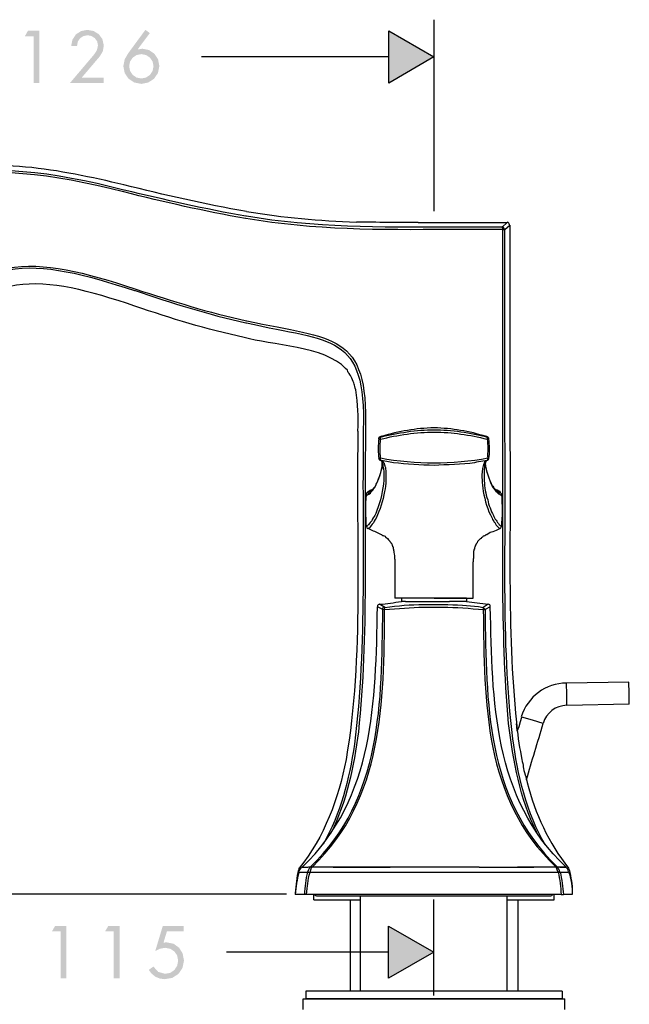
# Model space of a CAD drawing. Extents: x -24 to 701, y -317 to 409.
# Drawn here: x 585 to 701, y -59 to 130 of the extents above; entities that cross this region are included whole.
import ezdxf

# ---------------------------------------------------------------- set-up
doc = ezdxf.new("R2010")
doc.units = 0
doc.layers.add('EBENE_1', color=160, linetype='Continuous')

# ---------------------------------------------------------------- blocks, each defined once
blk = doc.blocks.new('AI9-BLK1')
at = {"layer": 'EBENE_1'}
h = blk.add_hatch(color=7, dxfattribs=at)
edge = h.paths.add_edge_path()
edge.add_spline(control_points=[(67.227, 17.989), (67.227, 17.989), (66.997, 18.035), (66.997, 18.035), (66.997, 18.035), (66.814, 18.162), (66.814, 18.162), (66.814, 18.162), (66.687, 18.348), (66.687, 18.348), (66.687, 18.348), (66.644, 18.581), (66.644, 18.581), (66.644, 18.581), (66.687, 18.804), (66.687, 18.804), (66.687, 18.804), (66.814, 18.987), (66.814, 18.987), (66.814, 18.987), (66.997, 19.11), (66.997, 19.11), (66.997, 19.11), (67.227, 19.156), (67.227, 19.156), (67.227, 19.156), (67.453, 19.11), (67.453, 19.11), (67.453, 19.11), (67.639, 18.987), (67.639, 18.987), (67.639, 18.987), (67.763, 18.804), (67.763, 18.804), (67.763, 18.804), (67.809, 18.581), (67.809, 18.581), (67.809, 18.581), (67.763, 18.348), (67.763, 18.348), (67.763, 18.348), (67.639, 18.162), (67.639, 18.162), (67.639, 18.162), (67.453, 18.035), (67.453, 18.035), (67.453, 18.035), (67.227, 17.989), (67.227, 17.989), (67.227, 17.989), (67.227, 17.989), (67.227, 17.989)], knot_values=[0, 0, 0, 0, 1, 1, 1, 2, 2, 2, 3, 3, 3, 4, 4, 4, 5, 5, 5, 6, 6, 6, 7, 7, 7, 8, 8, 8, 9, 9, 9, 10, 10, 10, 11, 11, 11, 12, 12, 12, 13, 13, 13, 14, 14, 14, 15, 15, 15, 16, 16, 16, 17, 17, 17, 17], degree=3, periodic=0)
edge = h.paths.add_edge_path(flags=16)
edge.add_spline(control_points=[(67.421, 20.317), (67.421, 20.317), (66.592, 19.188), (66.592, 19.188), (66.592, 19.188), (66.429, 18.906), (66.429, 18.906), (66.429, 18.906), (66.366, 18.585), (66.366, 18.585), (66.366, 18.585), (66.429, 18.25), (66.429, 18.25), (66.429, 18.25), (66.616, 17.978), (66.616, 17.978), (66.616, 17.978), (66.892, 17.798), (66.892, 17.798), (66.892, 17.798), (67.227, 17.731), (67.227, 17.731), (67.227, 17.731), (67.558, 17.798), (67.558, 17.798), (67.558, 17.798), (67.834, 17.978), (67.834, 17.978), (67.834, 17.978), (68.02, 18.25), (68.02, 18.25), (68.02, 18.25), (68.087, 18.588), (68.087, 18.588), (68.087, 18.588), (68.027, 18.909), (68.027, 18.909), (68.027, 18.909), (67.855, 19.17), (67.855, 19.17), (67.855, 19.17), (67.594, 19.35), (67.594, 19.35), (67.594, 19.35), (67.28, 19.414), (67.28, 19.414), (67.28, 19.414), (67.061, 19.378), (67.061, 19.378), (67.061, 19.378), (67.054, 19.386), (67.054, 19.386), (67.054, 19.386), (67.632, 20.162), (67.632, 20.162), (67.632, 20.162), (67.421, 20.317), (67.421, 20.317), (67.421, 20.317), (67.421, 20.317), (67.421, 20.317)], knot_values=[0, 0, 0, 0, 1, 1, 1, 2, 2, 2, 3, 3, 3, 4, 4, 4, 5, 5, 5, 6, 6, 6, 7, 7, 7, 8, 8, 8, 9, 9, 9, 10, 10, 10, 11, 11, 11, 12, 12, 12, 13, 13, 13, 14, 14, 14, 15, 15, 15, 16, 16, 16, 17, 17, 17, 18, 18, 18, 19, 19, 19, 20, 20, 20, 20], degree=3, periodic=0)
edge = h.paths.add_edge_path(flags=16)
edge.add_spline(control_points=[(64.376, 18.031), (64.376, 18.031), (65.241, 19.05), (65.241, 19.05), (65.241, 19.05), (65.386, 19.294), (65.386, 19.294), (65.386, 19.294), (65.431, 19.576), (65.431, 19.576), (65.431, 19.576), (65.364, 19.876), (65.364, 19.876), (65.364, 19.876), (65.191, 20.109), (65.191, 20.109), (65.191, 20.109), (64.945, 20.26), (64.945, 20.26), (64.945, 20.26), (64.644, 20.317), (64.644, 20.317), (64.644, 20.317), (64.338, 20.257), (64.338, 20.257), (64.338, 20.257), (64.094, 20.095), (64.094, 20.095), (64.094, 20.095), (63.932, 19.848), (63.932, 19.848), (63.932, 19.848), (63.872, 19.544), (63.872, 19.544), (63.872, 19.544), (64.151, 19.544), (64.151, 19.544), (64.151, 19.544), (64.186, 19.745), (64.186, 19.745), (64.186, 19.745), (64.288, 19.907), (64.288, 19.907), (64.288, 19.907), (64.451, 20.017), (64.451, 20.017), (64.451, 20.017), (64.655, 20.059), (64.655, 20.059), (64.655, 20.059), (64.845, 20.021), (64.845, 20.021), (64.845, 20.021), (65.004, 19.918), (65.004, 19.918), (65.004, 19.918), (65.113, 19.767), (65.113, 19.767), (65.113, 19.767), (65.153, 19.573), (65.153, 19.573), (65.153, 19.573), (65.103, 19.35), (65.103, 19.35), (65.103, 19.35), (64.983, 19.156), (64.983, 19.156), (64.983, 19.156), (63.812, 17.773), (63.812, 17.773), (63.812, 17.773), (65.431, 17.773), (65.431, 17.773), (65.431, 17.773), (65.431, 18.031), (65.431, 18.031), (65.431, 18.031), (64.376, 18.031), (64.376, 18.031), (64.376, 18.031), (64.376, 18.031), (64.376, 18.031)], knot_values=[0, 0, 0, 0, 1, 1, 1, 2, 2, 2, 3, 3, 3, 4, 4, 4, 5, 5, 5, 6, 6, 6, 7, 7, 7, 8, 8, 8, 9, 9, 9, 10, 10, 10, 11, 11, 11, 12, 12, 12, 13, 13, 13, 14, 14, 14, 15, 15, 15, 16, 16, 16, 17, 17, 17, 18, 18, 18, 19, 19, 19, 20, 20, 20, 21, 21, 21, 22, 22, 22, 23, 23, 23, 24, 24, 24, 25, 25, 25, 26, 26, 26, 27, 27, 27, 27], degree=3, periodic=0)
edge = h.paths.add_edge_path(flags=16)
edge.add_spline(control_points=[(62.073, 20.014), (62.073, 20.014), (62.073, 17.773), (62.073, 17.773), (62.073, 17.773), (62.351, 17.773), (62.351, 17.773), (62.351, 17.773), (62.351, 20.274), (62.351, 20.274), (62.351, 20.274), (61.805, 20.274), (61.805, 20.274), (61.805, 20.274), (61.657, 20.014), (61.657, 20.014), (61.657, 20.014), (62.073, 20.014), (62.073, 20.014), (62.073, 20.014), (62.073, 20.014), (62.073, 20.014)], knot_values=[0, 0, 0, 0, 1, 1, 1, 2, 2, 2, 3, 3, 3, 4, 4, 4, 5, 5, 5, 6, 6, 6, 7, 7, 7, 7], degree=3, periodic=0)
h = blk.add_hatch(color=7, dxfattribs=at)
h.dxf.hatch_style = 2
h.paths.add_polyline_path([(79.058, 20.274), (81.221, 19.022), (79.058, 17.773), (79.058, 20.274)])
h = blk.add_hatch(color=7, dxfattribs=at)
edge = h.paths.add_edge_path(flags=16)
edge.add_spline(control_points=[(69.245, -22.815), (69.245, -22.815), (69.245, -22.558), (69.245, -22.558), (69.245, -22.558), (68.25, -22.558), (68.25, -22.558), (68.25, -22.558), (67.89, -23.753), (67.89, -23.753), (67.89, -23.753), (68.116, -23.641), (68.116, -23.641), (68.116, -23.641), (68.363, -23.595), (68.363, -23.595), (68.363, -23.595), (68.606, -23.641), (68.606, -23.641), (68.606, -23.641), (68.804, -23.767), (68.804, -23.767), (68.804, -23.767), (68.938, -23.958), (68.938, -23.958), (68.938, -23.958), (68.987, -24.202), (68.987, -24.202), (68.987, -24.202), (68.938, -24.455), (68.938, -24.455), (68.938, -24.455), (68.807, -24.657), (68.807, -24.657), (68.807, -24.657), (68.61, -24.794), (68.61, -24.794), (68.61, -24.794), (68.356, -24.84), (68.356, -24.84), (68.356, -24.84), (68.031, -24.745), (68.031, -24.745), (68.031, -24.745), (67.802, -24.491), (67.802, -24.491), (67.802, -24.491), (67.58, -24.653), (67.58, -24.653), (67.58, -24.653), (67.724, -24.84), (67.724, -24.84), (67.724, -24.84), (67.9, -24.981), (67.9, -24.981), (67.9, -24.981), (68.113, -25.066), (68.113, -25.066), (68.113, -25.066), (68.346, -25.097), (68.346, -25.097), (68.346, -25.097), (68.705, -25.034), (68.705, -25.034), (68.705, -25.034), (68.998, -24.847), (68.998, -24.847), (68.998, -24.847), (69.192, -24.565), (69.192, -24.565), (69.192, -24.565), (69.266, -24.208), (69.266, -24.208), (69.266, -24.208), (69.203, -23.87), (69.203, -23.87), (69.203, -23.87), (69.033, -23.591), (69.033, -23.591), (69.033, -23.591), (68.772, -23.404), (68.772, -23.404), (68.772, -23.404), (68.434, -23.334), (68.434, -23.334), (68.434, -23.334), (68.286, -23.348), (68.286, -23.348), (68.286, -23.348), (68.448, -22.815), (68.448, -22.815), (68.448, -22.815), (69.245, -22.815), (69.245, -22.815), (69.245, -22.815), (69.245, -22.815), (69.245, -22.815)], knot_values=[0, 0, 0, 0, 1, 1, 1, 2, 2, 2, 3, 3, 3, 4, 4, 4, 5, 5, 5, 6, 6, 6, 7, 7, 7, 8, 8, 8, 9, 9, 9, 10, 10, 10, 11, 11, 11, 12, 12, 12, 13, 13, 13, 14, 14, 14, 15, 15, 15, 16, 16, 16, 17, 17, 17, 18, 18, 18, 19, 19, 19, 20, 20, 20, 21, 21, 21, 22, 22, 22, 23, 23, 23, 24, 24, 24, 25, 25, 25, 26, 26, 26, 27, 27, 27, 28, 28, 28, 29, 29, 29, 30, 30, 30, 31, 31, 31, 32, 32, 32, 32], degree=3, periodic=0)
edge = h.paths.add_edge_path(flags=16)
edge.add_spline(control_points=[(65.908, -22.815), (65.908, -22.815), (65.908, -25.055), (65.908, -25.055), (65.908, -25.055), (66.186, -25.055), (66.186, -25.055), (66.186, -25.055), (66.186, -22.558), (66.186, -22.558), (66.186, -22.558), (65.64, -22.558), (65.64, -22.558), (65.64, -22.558), (65.491, -22.815), (65.491, -22.815), (65.491, -22.815), (65.908, -22.815), (65.908, -22.815), (65.908, -22.815), (65.908, -22.815), (65.908, -22.815)], knot_values=[0, 0, 0, 0, 1, 1, 1, 2, 2, 2, 3, 3, 3, 4, 4, 4, 5, 5, 5, 6, 6, 6, 7, 7, 7, 7], degree=3, periodic=0)
edge = h.paths.add_edge_path(flags=16)
edge.add_spline(control_points=[(63.364, -22.815), (63.364, -22.815), (63.364, -25.055), (63.364, -25.055), (63.364, -25.055), (63.643, -25.055), (63.643, -25.055), (63.643, -25.055), (63.643, -22.558), (63.643, -22.558), (63.643, -22.558), (63.096, -22.558), (63.096, -22.558), (63.096, -22.558), (62.951, -22.815), (62.951, -22.815), (62.951, -22.815), (63.364, -22.815), (63.364, -22.815), (63.364, -22.815), (63.364, -22.815), (63.364, -22.815)], knot_values=[0, 0, 0, 0, 1, 1, 1, 2, 2, 2, 3, 3, 3, 4, 4, 4, 5, 5, 5, 6, 6, 6, 7, 7, 7, 7], degree=3, periodic=0)
h = blk.add_hatch(color=7, dxfattribs=at)
h.dxf.hatch_style = 2
h.paths.add_polyline_path([(79.052, -22.558), (81.218, -23.806), (79.052, -25.055), (79.052, -22.558)])
at = {"layer": 'EBENE_1', "color": 7}
for p, q in [((81.221, 20.803), (81.221, 11.646)), ((79.058, 20.274), (81.221, 19.022)), ((79.058, 17.773), (79.058, 20.274)), ((79.058, 19.022), (70.109, 19.022)), ((81.221, 19.022), (79.058, 17.773)), ((66.389, 12.564), (66.367, 12.564)), ((66.41, 12.648), (66.389, 12.648)), ((72.252, 11.399), (72.231, 11.399)), ((72.231, 11.294), (72.21, 11.294)), ((80.465, 11.103), (81.967, 11.103)), ((84.486, 10.87), (81.946, 10.87)), ((81.967, 11.103), (84.719, 11.103)), ((84.486, 10.87), (84.719, 11.103)), ((84.486, 10.87), (84.507, 10.765)), ((84.613, 10.765), (84.846, 10.976)), ((84.846, 10.976), (84.846, 0.795)), ((81.967, 10.765), (81.946, 10.765)), ((84.507, 10.765), (81.967, 10.765)), ((84.507, 10.765), (84.613, 10.765)), ((84.507, 0.795), (84.507, 10.765)), ((84.613, 0.795), (84.613, 10.765)), ((66.897, 7.843), (66.939, 7.843)), ((66.918, 7.928), (66.961, 7.907)), ((72.231, 6.298), (72.252, 6.298)), ((72.252, 6.404), (72.273, 6.404)), ((77.586, 1.112), (77.586, 0.795)), ((77.84, 1.176), (77.84, 1.112)), ((77.84, 1.112), (77.84, 0.795)), ((77.946, 1.176), (77.946, 1.112)), ((77.946, 1.112), (77.946, 0.795)), ((78.581, 0.732), (78.666, 0.732)), ((78.623, 0.816), (78.666, 0.837)), ((78.666, 0.837), (78.708, 0.859)), ((78.666, 0.732), (78.666, 0.837)), ((83.724, 0.859), (83.766, 0.837)), ((83.766, 0.837), (83.766, 0.732)), ((83.766, 0.732), (83.851, 0.732)), ((78.666, -0.179), (78.581, -0.179)), ((78.686, -0.285), (78.666, -0.179)), ((83.788, -0.179), (83.766, -0.285)), ((83.851, -0.179), (83.788, -0.179)), ((78.2, -3.608), (78.073, -3.544)), ((84.38, -3.544), (84.254, -3.608)), ((79.343, -5.005), (79.343, -5.132)), ((79.343, -5.132), (79.343, -6.867)), ((83.089, -5.005), (83.089, -5.132)), ((83.089, -6.867), (83.089, -5.132)), ((81.227, -6.867), (79.343, -6.867)), ((82.751, -6.867), (79.661, -6.867)), ((79.661, -6.867), (79.661, -7.037)), ((79.851, -7.037), (79.661, -7.037)), ((79.851, -7.037), (81.967, -7.037)), ((81.227, -6.867), (83.089, -6.867)), ((82.772, -7.037), (81.967, -7.037)), ((82.772, -6.867), (82.751, -6.867)), ((82.772, -6.867), (82.772, -7.037)), ((78.771, -7.418), (78.518, -7.291)), ((78.877, -7.312), (78.623, -7.164)), ((78.856, -7.418), (78.771, -7.418)), ((78.856, -7.418), (78.877, -7.312)), ((83.809, -7.164), (83.576, -7.312)), ((83.576, -7.312), (83.576, -7.418)), ((83.576, -7.312), (83.661, -7.418)), ((83.576, -7.418), (83.661, -7.418)), ((83.915, -7.291), (83.661, -7.418)), ((90.54, -10.889), (87.555, -10.931)), ((87.577, -11.482), (87.555, -10.931)), ((90.561, -11.418), (90.54, -10.889)), ((87.577, -12.011), (87.577, -11.482)), ((90.561, -11.947), (90.561, -11.418)), ((90.561, -11.947), (87.577, -12.011)), ((85.926, -12.709), (85.417, -12.561)), ((86.434, -12.858), (85.926, -12.709)), ((85.164, -12.794), (85.184, -13.006)), ((74.855, -19.779), (74.771, -19.779)), ((74.919, -19.737), (74.961, -19.737)), ((74.961, -19.737), (75.13, -19.737)), ((75.13, -19.737), (75.194, -19.737)), ((75.194, -19.737), (75.321, -19.715)), ((75.321, -19.715), (75.406, -19.715)), ((75.321, -19.715), (75.406, -19.715)), ((77.713, -19.737), (75.406, -19.715)), ((75.406, -19.715), (76.401, -19.737)), ((76.401, -19.737), (77.078, -19.737)), ((77.078, -19.737), (79.131, -19.737)), ((79.131, -19.737), (77.713, -19.737)), ((83.385, -19.737), (85.397, -19.737)), ((85.397, -19.737), (85.989, -19.737)), ((85.989, -19.737), (87.048, -19.715)), ((87.048, -19.715), (87.111, -19.715)), ((87.386, -19.737), (87.111, -19.715)), ((87.111, -19.715), (87.238, -19.737)), ((87.238, -19.737), (87.301, -19.737)), ((87.301, -19.737), (87.471, -19.737)), ((87.471, -19.737), (87.386, -19.737)), ((87.471, -19.737), (87.534, -19.737)), ((87.577, -19.779), (87.661, -19.779)), ((74.834, -19.842), (74.75, -19.842)), ((74.771, -19.97), (75.194, -19.97)), ((75.194, -19.97), (75.3, -19.97)), ((87.153, -19.97), (87.259, -19.97)), ((87.259, -19.97), (87.555, -19.97)), ((87.555, -19.97), (87.661, -19.97)), ((87.619, -19.842), (87.682, -19.842)), ((74.17, -21.03), (31.805, -21.03)), ((74.17, -21.03), (37.217, -21.03)), ((75.046, -21.049), (74.58, -21.049)), ((75.13, -21.049), (75.046, -21.049)), ((75.406, -21.049), (75.13, -21.049)), ((87.301, -21.049), (75.13, -21.049)), ((75.469, -21.303), (75.469, -21.049)), ((77.713, -25.663), (77.713, -21.112)), ((84.719, -25.663), (84.719, -21.112)), ((86.963, -21.303), (86.963, -21.049)), ((87.301, -21.049), (87.407, -21.049)), ((87.83, -21.049), (87.407, -21.049)), ((75.469, -21.303), (77.713, -21.303)), ((77.205, -21.303), (77.205, -25.663)), ((81.203, -21.281), (81.203, -25.876)), ((84.719, -21.303), (86.963, -21.303)), ((85.227, -21.303), (85.227, -25.663)), ((79.052, -22.558), (81.218, -23.806)), ((79.052, -25.055), (79.052, -22.558)), ((79.052, -23.806), (71.291, -23.806)), ((81.218, -23.806), (79.052, -25.055)), ((75.469, -25.663), (75.088, -25.663)), ((75.088, -25.663), (75.088, -26.044)), ((75.088, -25.663), (75.088, -26.044)), ((87.344, -25.663), (75.469, -25.663)), ((87.344, -25.663), (87.344, -26.044)), ((74.961, -26.044), (86.201, -26.044)), ((74.961, -26.552), (74.961, -26.044)), ((74.961, -26.552), (74.961, -26.044)), ((75.469, -26.044), (75.088, -26.044)), ((87.344, -26.044), (75.469, -26.044)), ((86.201, -26.044), (87.471, -26.044)), ((87.471, -26.552), (87.471, -26.044))]:
    blk.add_line(p, q, dxfattribs=at)
for points in [[(79.28, -0.39), (79.047, -0.348), (78.792, -0.306), (78.686, -0.285)], [(78.814, -0.644), (78.814, -0.623), (78.792, -0.581), (78.792, -0.496), (78.771, -0.475), (78.771, -0.412), (78.75, -0.39), (78.75, -0.327), (78.729, -0.327), (78.729, -0.306), (78.708, -0.306)], [(83.766, -0.285), (83.259, -0.369), (83.153, -0.39)], [(83.724, -0.285), (83.724, -0.306), (83.703, -0.327), (83.703, -0.348), (83.682, -0.369), (83.682, -0.412), (83.661, -0.433), (83.661, -0.454), (83.64, -0.475), (83.64, -0.644)], [(77.988, -1.914), (77.988, -1.872), (78.009, -1.872), (78.009, -1.83), (78.073, -1.766), (78.094, -1.766), (78.115, -1.745), (78.136, -1.745), (78.157, -1.724), (78.179, -1.724), (78.2, -1.702), (78.221, -1.702), (78.242, -1.681), (78.263, -1.681), (78.285, -1.66)], [(78.285, -1.66), (78.263, -1.681), (78.242, -1.681), (78.221, -1.702), (78.2, -1.702), (78.179, -1.724), (78.157, -1.724), (78.136, -1.745), (78.115, -1.745), (78.094, -1.766), (78.073, -1.766), (78.073, -1.787), (78.052, -1.809), (78.052, -1.83), (78.136, -1.83)], [(84.444, -1.914), (84.444, -1.872), (84.423, -1.851), (84.423, -1.83), (84.402, -1.83), (84.402, -1.809), (84.38, -1.787), (84.38, -1.766), (84.359, -1.766), (84.338, -1.745), (84.317, -1.745), (84.296, -1.724), (84.275, -1.724), (84.254, -1.702), (84.211, -1.702), (84.19, -1.681), (84.169, -1.681), (84.147, -1.66)], [(84.147, -1.66), (84.19, -1.681), (84.211, -1.702), (84.254, -1.702), (84.275, -1.724), (84.296, -1.724), (84.317, -1.745), (84.338, -1.745), (84.359, -1.766), (84.359, -1.787), (84.38, -1.787), (84.38, -1.83), (84.317, -1.83)], [(82.581, -7.206), (83.343, -7.27), (83.576, -7.312)], [(82.603, -7.333), (82.856, -7.354), (83.089, -7.375), (83.343, -7.396), (83.576, -7.418)], [(85.206, -13.239), (85.291, -13.006), (85.354, -12.773), (85.417, -12.561)], [(85.206, -13.239), (85.184, -13.006), (85.164, -12.879)], [(74.961, -19.737), (75.215, -19.715), (75.321, -19.715)], [(75.3, -19.97), (75.363, -19.758), (75.406, -19.715)], [(87.048, -19.715), (87.132, -19.927), (87.153, -19.97)], [(75.659, -21.112), (83.28, -21.112), (86.772, -21.112)]]:
    blk.add_lwpolyline(points, dxfattribs=at)
for points, knots in [([(66.389, 12.902), (63.317, 13.626), (60.081, 14.288), (56.97, 13.389), (53.959, 12.539), (51.473, 10.343), (49.815, 7.738)], [0, 0, 0, 0, 1, 1, 1, 2, 2, 2, 2]), ([(84.825, 10.976), (84.825, 10.976), (84.825, 10.997), (84.825, 10.997), (84.825, 11.061), (84.783, 11.103), (84.719, 11.124)], [0, 0, 0, 0, 1, 1, 1, 2, 2, 2, 2]), ([(77.586, 1.112), (77.596, 1.858), (77.596, 2.378), (77.48, 3.102), (77.406, 3.332), (77.411, 3.417), (77.29, 3.652), (77.29, 3.652), (77.268, 3.716), (77.268, 3.716), (77.268, 3.716), (77.226, 3.78), (77.226, 3.78), (77.226, 3.78), (77.205, 3.801), (77.205, 3.801), (77.205, 3.801), (77.163, 3.885), (77.163, 3.885), (77.163, 3.885), (77.12, 3.928), (77.12, 3.928), (77.12, 3.928), (77.099, 3.97), (77.099, 3.97), (77.099, 3.97), (77.078, 4.034), (77.078, 4.034), (77.078, 4.034), (76.993, 4.118), (76.993, 4.118)], [0, 0, 0, 0, 1, 1, 1, 2, 2, 2, 3, 3, 3, 4, 4, 4, 5, 5, 5, 6, 6, 6, 7, 7, 7, 8, 8, 8, 9, 9, 9, 10, 10, 10, 10]), ([(77.586, 0.795), (77.477, -4.111), (77.868, -9.708), (77.015, -14.593), (76.654, -16.451), (75.988, -18.302), (74.771, -19.779)], [0, 0, 0, 0, 1, 1, 1, 2, 2, 2, 2]), ([(77.84, 0.795), (77.769, -3.959), (78.021, -9.101), (77.416, -13.852), (77.151, -15.587), (76.773, -17.117), (75.914, -18.657)], [0, 0, 0, 0, 1, 1, 1, 2, 2, 2, 2]), ([(77.946, 0.795), (77.871, -3.814), (78.088, -8.657), (77.607, -13.26), (77.402, -14.926), (77.042, -16.596), (76.295, -18.107)], [0, 0, 0, 0, 1, 1, 1, 2, 2, 2, 2]), ([(86.137, -18.086), (85.321, -16.433), (85.017, -14.669), (84.783, -12.858), (84.395, -8.318), (84.542, -3.755), (84.507, 0.795)], [0, 0, 0, 0, 1, 1, 1, 2, 2, 2, 2]), ([(86.54, -18.657), (85.678, -17.231), (85.191, -15.233), (84.994, -13.598), (84.413, -8.937), (84.693, -3.881), (84.613, 0.795)], [0, 0, 0, 0, 1, 1, 1, 2, 2, 2, 2]), ([(77.988, -1.914), (77.988, -1.914), (77.988, -1.936), (77.988, -1.936), (77.988, -1.936), (78.03, -1.936), (78.03, -1.936), (78.03, -1.936), (78.052, -1.914), (78.052, -1.914), (78.052, -1.914), (78.073, -1.914), (78.073, -1.914), (78.073, -1.914), (78.094, -1.893), (78.094, -1.893), (78.094, -1.893), (78.115, -1.893), (78.115, -1.893), (78.115, -1.893), (78.136, -1.872), (78.136, -1.872), (78.136, -1.872), (78.179, -1.851), (78.179, -1.851), (78.179, -1.851), (78.2, -1.809), (78.2, -1.809), (78.2, -1.809), (78.221, -1.787), (78.221, -1.787), (78.221, -1.787), (78.242, -1.745), (78.242, -1.745), (78.242, -1.745), (78.285, -1.724), (78.285, -1.724), (78.285, -1.724), (78.305, -1.681), (78.305, -1.681), (78.305, -1.681), (78.348, -1.618), (78.348, -1.618), (78.348, -1.618), (78.39, -1.576), (78.39, -1.576), (78.563, -1.211), (78.727, -0.82), (78.75, -0.412)], [0, 0, 0, 0, 1, 1, 1, 2, 2, 2, 3, 3, 3, 4, 4, 4, 5, 5, 5, 6, 6, 6, 7, 7, 7, 8, 8, 8, 9, 9, 9, 10, 10, 10, 11, 11, 11, 12, 12, 12, 13, 13, 13, 14, 14, 14, 15, 15, 15, 16, 16, 16, 16]), ([(78.729, -0.306), (78.729, -0.306), (78.75, -0.306), (78.75, -0.306), (78.75, -0.306), (78.792, -0.348), (78.792, -0.348), (78.792, -0.348), (78.792, -0.369), (78.792, -0.369), (78.792, -0.369), (78.834, -0.412), (78.834, -0.412), (78.834, -0.412), (78.834, -0.454), (78.834, -0.454), (78.834, -0.454), (78.856, -0.475), (78.856, -0.475), (78.856, -0.475), (78.856, -0.496), (78.856, -0.496), (78.856, -0.496), (78.877, -0.539), (78.877, -0.539), (78.877, -0.539), (78.877, -0.56), (78.877, -0.56), (78.877, -0.56), (78.899, -0.623), (78.899, -0.623), (78.899, -0.623), (78.899, -0.665), (78.899, -0.665), (78.938, -0.995), (78.93, -1.448), (78.856, -1.766), (78.79, -2.21), (78.638, -2.63), (78.454, -3.036), (78.39, -3.136), (78.351, -3.25), (78.263, -3.333), (78.18, -3.399), (78.188, -3.5), (78.073, -3.544)], [0, 0, 0, 0, 1, 1, 1, 2, 2, 2, 3, 3, 3, 4, 4, 4, 5, 5, 5, 6, 6, 6, 7, 7, 7, 8, 8, 8, 9, 9, 9, 10, 10, 10, 11, 11, 11, 12, 12, 12, 13, 13, 13, 14, 14, 14, 15, 15, 15, 15]), ([(78.75, -0.412), (78.77, -0.61), (78.684, -0.732), (78.644, -0.92), (78.597, -1.031), (78.544, -1.285), (78.475, -1.364), (78.429, -1.429), (78.412, -1.533), (78.348, -1.597), (78.307, -1.627), (78.261, -1.745), (78.2, -1.745), (78.2, -1.745), (78.2, -1.787), (78.2, -1.787), (78.2, -1.787), (78.157, -1.787), (78.157, -1.787), (78.157, -1.787), (78.157, -1.809), (78.157, -1.809), (78.157, -1.809), (78.136, -1.809), (78.136, -1.809), (78.136, -1.809), (78.136, -1.83), (78.136, -1.83)], [0, 0, 0, 0, 1, 1, 1, 2, 2, 2, 3, 3, 3, 4, 4, 4, 5, 5, 5, 6, 6, 6, 7, 7, 7, 8, 8, 8, 9, 9, 9, 9]), ([(83.703, -0.306), (83.703, -0.306), (83.682, -0.306), (83.682, -0.306), (83.682, -0.306), (83.64, -0.348), (83.64, -0.348), (83.64, -0.348), (83.64, -0.369), (83.64, -0.369), (83.64, -0.369), (83.618, -0.39), (83.618, -0.39), (83.618, -0.39), (83.618, -0.412), (83.618, -0.412), (83.571, -0.496), (83.567, -0.575), (83.534, -0.665), (83.485, -1.135), (83.525, -1.295), (83.576, -1.766), (83.67, -2.198), (83.767, -2.648), (83.999, -3.036), (83.999, -3.036), (84.021, -3.099), (84.021, -3.099), (84.021, -3.099), (84.063, -3.163), (84.063, -3.163), (84.063, -3.163), (84.084, -3.184), (84.084, -3.184), (84.084, -3.184), (84.105, -3.227), (84.105, -3.227), (84.105, -3.227), (84.126, -3.248), (84.126, -3.248), (84.126, -3.248), (84.19, -3.375), (84.19, -3.375), (84.19, -3.375), (84.338, -3.523), (84.338, -3.523), (84.338, -3.523), (84.38, -3.544), (84.38, -3.544)], [0, 0, 0, 0, 1, 1, 1, 2, 2, 2, 3, 3, 3, 4, 4, 4, 5, 5, 5, 6, 6, 6, 7, 7, 7, 8, 8, 8, 9, 9, 9, 10, 10, 10, 11, 11, 11, 12, 12, 12, 13, 13, 13, 14, 14, 14, 15, 15, 15, 16, 16, 16, 16]), ([(84.317, -1.83), (84.317, -1.83), (84.275, -1.787), (84.275, -1.787), (84.275, -1.787), (84.254, -1.787), (84.254, -1.787), (84.254, -1.787), (84.232, -1.766), (84.232, -1.766), (84.232, -1.766), (84.232, -1.745), (84.232, -1.745), (84.178, -1.754), (84.178, -1.682), (84.147, -1.66), (84.029, -1.542), (84.125, -1.643), (84.063, -1.533), (84.063, -1.533), (84.042, -1.533), (84.042, -1.533), (83.853, -1.158), (83.733, -0.838), (83.682, -0.412)], [0, 0, 0, 0, 1, 1, 1, 2, 2, 2, 3, 3, 3, 4, 4, 4, 5, 5, 5, 6, 6, 6, 7, 7, 7, 8, 8, 8, 8]), ([(84.444, -1.914), (84.444, -1.914), (84.444, -1.936), (84.444, -1.936), (84.444, -1.936), (84.402, -1.936), (84.402, -1.936), (84.402, -1.936), (84.359, -1.893), (84.359, -1.893), (84.359, -1.893), (84.317, -1.893), (84.317, -1.893), (84.317, -1.893), (84.275, -1.851), (84.275, -1.851), (84.19, -1.772), (84.092, -1.613), (84.021, -1.533), (83.86, -1.179), (83.732, -0.798), (83.682, -0.412)], [0, 0, 0, 0, 1, 1, 1, 2, 2, 2, 3, 3, 3, 4, 4, 4, 5, 5, 5, 6, 6, 6, 7, 7, 7, 7]), ([(78.814, -0.644), (78.861, -1.212), (78.785, -1.61), (78.666, -2.169), (78.569, -2.416), (78.509, -2.669), (78.39, -2.909), (78.358, -2.965), (78.252, -3.099), (78.242, -3.163), (78.223, -3.178), (78.105, -3.322), (78.094, -3.354), (78.094, -3.354), (78.073, -3.354), (78.073, -3.354), (78.073, -3.354), (78.052, -3.396), (78.052, -3.396), (78.052, -3.396), (77.988, -3.459), (77.988, -3.459)], [0, 0, 0, 0, 1, 1, 1, 2, 2, 2, 3, 3, 3, 4, 4, 4, 5, 5, 5, 6, 6, 6, 7, 7, 7, 7]), ([(83.64, -0.644), (83.591, -0.727), (83.633, -1.143), (83.618, -1.258), (83.651, -1.561), (83.679, -1.878), (83.788, -2.169), (83.835, -2.402), (83.95, -2.698), (84.063, -2.909), (84.125, -3.076), (84.238, -3.21), (84.338, -3.354), (84.338, -3.354), (84.359, -3.354), (84.359, -3.354), (84.359, -3.354), (84.38, -3.396), (84.38, -3.396), (84.38, -3.396), (84.444, -3.459), (84.444, -3.459)], [0, 0, 0, 0, 1, 1, 1, 2, 2, 2, 3, 3, 3, 4, 4, 4, 5, 5, 5, 6, 6, 6, 7, 7, 7, 7]), ([(79.343, -5.005), (79.351, -4.821), (79.338, -4.826), (79.322, -4.666), (79.322, -4.666), (79.322, -4.624), (79.322, -4.624), (79.322, -4.624), (79.3, -4.602), (79.3, -4.602), (79.3, -4.602), (79.3, -4.539), (79.3, -4.539), (79.3, -4.539), (79.28, -4.518), (79.28, -4.518), (79.28, -4.518), (79.28, -4.433), (79.28, -4.433), (79.28, -4.433), (79.258, -4.412), (79.258, -4.412), (79.258, -4.412), (79.258, -4.391), (79.258, -4.391), (79.258, -4.391), (79.237, -4.348), (79.237, -4.348), (79.237, -4.348), (79.237, -4.327), (79.237, -4.327), (79.237, -4.327), (79.215, -4.306), (79.215, -4.306), (79.215, -4.306), (79.215, -4.285), (79.215, -4.285), (79.215, -4.285), (79.173, -4.243), (79.173, -4.243), (79.173, -4.243), (79.173, -4.221), (79.173, -4.221), (79.173, -4.221), (79.131, -4.179), (79.131, -4.179), (79.131, -4.179), (79.131, -4.158), (79.131, -4.158), (79.131, -4.158), (79.067, -4.095), (79.067, -4.095), (79.067, -4.095), (79.067, -4.073), (79.067, -4.073), (79.067, -4.073), (79.025, -4.031), (79.025, -4.031), (79.025, -4.031), (79.004, -4.031), (79.004, -4.031), (79.004, -4.031), (78.983, -4.01), (78.983, -4.01), (78.983, -4.01), (78.941, -3.989), (78.941, -3.989), (78.941, -3.989), (78.919, -3.967), (78.919, -3.967), (78.919, -3.967), (78.919, -3.947), (78.919, -3.947), (78.919, -3.947), (78.899, -3.925), (78.899, -3.925), (78.899, -3.925), (78.856, -3.904), (78.856, -3.904), (78.856, -3.904), (78.834, -3.904), (78.834, -3.904), (78.834, -3.904), (78.814, -3.883), (78.814, -3.883), (78.814, -3.883), (78.771, -3.883), (78.771, -3.883), (78.771, -3.883), (78.75, -3.862), (78.75, -3.862), (78.75, -3.862), (78.729, -3.84), (78.729, -3.84), (78.729, -3.84), (78.708, -3.84), (78.708, -3.84), (78.55, -3.741), (78.371, -3.683), (78.2, -3.608)], [0, 0, 0, 0, 1, 1, 1, 2, 2, 2, 3, 3, 3, 4, 4, 4, 5, 5, 5, 6, 6, 6, 7, 7, 7, 8, 8, 8, 9, 9, 9, 10, 10, 10, 11, 11, 11, 12, 12, 12, 13, 13, 13, 14, 14, 14, 15, 15, 15, 16, 16, 16, 17, 17, 17, 18, 18, 18, 19, 19, 19, 20, 20, 20, 21, 21, 21, 22, 22, 22, 23, 23, 23, 24, 24, 24, 25, 25, 25, 26, 26, 26, 27, 27, 27, 28, 28, 28, 29, 29, 29, 30, 30, 30, 31, 31, 31, 32, 32, 32, 33, 33, 33, 33]), ([(84.254, -3.608), (84.254, -3.608), (84.19, -3.629), (84.19, -3.629), (84.19, -3.629), (84.042, -3.692), (84.042, -3.692), (84.042, -3.692), (83.915, -3.735), (83.915, -3.735), (83.915, -3.735), (83.851, -3.777), (83.851, -3.777), (83.851, -3.777), (83.809, -3.798), (83.809, -3.798), (83.809, -3.798), (83.746, -3.84), (83.746, -3.84), (83.746, -3.84), (83.703, -3.84), (83.703, -3.84), (83.703, -3.84), (83.682, -3.862), (83.682, -3.862), (83.682, -3.862), (83.661, -3.883), (83.661, -3.883), (83.661, -3.883), (83.64, -3.883), (83.64, -3.883), (83.64, -3.883), (83.597, -3.904), (83.597, -3.904), (83.597, -3.904), (83.576, -3.904), (83.576, -3.904), (83.576, -3.904), (83.555, -3.925), (83.555, -3.925), (83.555, -3.925), (83.534, -3.947), (83.534, -3.947), (83.534, -3.947), (83.513, -3.967), (83.513, -3.967), (83.513, -3.967), (83.47, -3.989), (83.47, -3.989), (83.47, -3.989), (83.47, -4.01), (83.47, -4.01), (83.47, -4.01), (83.449, -4.031), (83.449, -4.031), (83.449, -4.031), (83.428, -4.031), (83.428, -4.031), (83.428, -4.031), (83.407, -4.052), (83.407, -4.052), (83.372, -4.087), (83.337, -4.123), (83.301, -4.158), (83.301, -4.158), (83.301, -4.179), (83.301, -4.179), (83.301, -4.179), (83.28, -4.2), (83.28, -4.2), (83.28, -4.2), (83.28, -4.221), (83.28, -4.221), (83.28, -4.221), (83.237, -4.264), (83.237, -4.264), (83.237, -4.264), (83.237, -4.285), (83.237, -4.285), (83.237, -4.285), (83.217, -4.306), (83.217, -4.306), (83.217, -4.306), (83.217, -4.327), (83.217, -4.327), (83.217, -4.327), (83.195, -4.348), (83.195, -4.348), (83.195, -4.348), (83.195, -4.391), (83.195, -4.391), (83.195, -4.391), (83.174, -4.412), (83.174, -4.412), (83.174, -4.412), (83.174, -4.433), (83.174, -4.433), (83.174, -4.433), (83.153, -4.454), (83.153, -4.454), (83.153, -4.454), (83.153, -4.518), (83.153, -4.518), (83.153, -4.518), (83.132, -4.539), (83.132, -4.539), (83.132, -4.539), (83.132, -4.602), (83.132, -4.602), (83.132, -4.602), (83.111, -4.624), (83.111, -4.624), (83.111, -4.624), (83.111, -4.962), (83.111, -4.962), (83.111, -4.962), (83.089, -5.005), (83.089, -5.005)], [0, 0, 0, 0, 1, 1, 1, 2, 2, 2, 3, 3, 3, 4, 4, 4, 5, 5, 5, 6, 6, 6, 7, 7, 7, 8, 8, 8, 9, 9, 9, 10, 10, 10, 11, 11, 11, 12, 12, 12, 13, 13, 13, 14, 14, 14, 15, 15, 15, 16, 16, 16, 17, 17, 17, 18, 18, 18, 19, 19, 19, 20, 20, 20, 21, 21, 21, 22, 22, 22, 23, 23, 23, 24, 24, 24, 25, 25, 25, 26, 26, 26, 27, 27, 27, 28, 28, 28, 29, 29, 29, 30, 30, 30, 31, 31, 31, 32, 32, 32, 33, 33, 33, 34, 34, 34, 35, 35, 35, 36, 36, 36, 37, 37, 37, 38, 38, 38, 39, 39, 39, 39]), ([(78.623, -7.164), (78.56, -7.164), (78.518, -7.206), (78.518, -7.27), (78.518, -7.291), (78.518, -7.291), (78.518, -7.291)], [0, 0, 0, 0, 1, 1, 1, 2, 2, 2, 2]), ([(83.915, -7.291), (83.915, -7.291), (83.915, -7.291), (83.915, -7.27), (83.915, -7.206), (83.873, -7.164), (83.809, -7.164)], [0, 0, 0, 0, 1, 1, 1, 2, 2, 2, 2]), ([(85.184, -13.006), (85.223, -13.481), (85.332, -14.118), (85.417, -14.593), (85.503, -14.866), (85.47, -15.007), (85.587, -15.313), (85.606, -15.42), (85.665, -15.597), (85.672, -15.694)], [0, 0, 0, 0, 1, 1, 1, 2, 2, 2, 3, 3, 3, 3]), ([(75.046, -21.049), (75.033, -20.862), (75.069, -20.678), (75.088, -20.499), (75.118, -20.337), (75.137, -20.13), (75.194, -19.97)], [0, 0, 0, 0, 1, 1, 1, 2, 2, 2, 2]), ([(75.491, -21.028), (75.533, -21.07), (75.596, -21.112), (75.639, -21.112), (75.639, -21.112), (75.659, -21.112), (75.659, -21.112)], [0, 0, 0, 0, 1, 1, 1, 2, 2, 2, 2])]:
    blk.add_open_spline(points, degree=3, knots=knots, dxfattribs=at)
for points in [[(66.389, 12.648), (59.509, 14.446), (54.462, 14.086), (50.302, 7.716)], [(66.367, 12.564), (59.478, 14.325), (54.573, 14.027), (50.387, 7.674)], [(72.252, 11.632), (70.279, 11.96), (68.332, 12.429), (66.389, 12.902)], [(72.21, 11.294), (70.253, 11.633), (68.315, 12.079), (66.389, 12.564)], [(72.231, 11.399), (70.275, 11.738), (68.344, 12.199), (66.41, 12.648)], [(72.252, 11.632), (74.024, 11.34), (75.726, 11.173), (77.523, 11.124)], [(81.946, 10.87), (78.642, 10.877), (75.515, 10.847), (72.252, 11.399)], [(81.946, 10.765), (78.614, 10.743), (75.53, 10.73), (72.231, 11.294)], [(80.465, 11.103), (79.484, 11.093), (78.503, 11.109), (77.523, 11.124)], [(84.592, 10.765), (84.592, 10.828), (84.55, 10.891), (84.486, 10.891)], [(56.377, 5.007), (58.98, 9.977), (62.161, 9.505), (66.918, 7.928)], [(56.461, 4.965), (59.05, 9.903), (62.171, 9.405), (66.897, 7.843)], [(66.918, 7.103), (62.565, 8.563), (59.434, 9.169), (57.075, 4.499)], [(66.939, 7.843), (68.68, 7.246), (70.434, 6.7), (72.231, 6.298)], [(66.961, 7.907), (68.712, 7.364), (70.452, 6.767), (72.252, 6.404)], [(72.146, 5.6), (70.334, 5.99), (68.671, 6.504), (66.918, 7.103)], [(72.252, 6.298), (76.377, 5.371), (77.97, 5.812), (77.84, 1.176)], [(72.273, 6.404), (76.437, 5.479), (78.073, 5.875), (77.946, 1.176)], [(76.993, 4.118), (76.026, 5.18), (73.391, 5.241), (72.146, 5.6)], [(78.666, 0.837), (79.455, 1.024), (80.419, 1.208), (81.227, 1.176)], [(78.666, 0.732), (79.463, 0.938), (80.401, 1.075), (81.227, 1.07)], [(81.227, 1.282), (80.347, 1.252), (79.553, 1.123), (78.708, 0.859)], [(83.724, 0.859), (82.89, 1.122), (82.097, 1.251), (81.227, 1.282)], [(81.227, 1.176), (82.029, 1.2), (82.989, 1.038), (83.766, 0.837)], [(81.227, 1.07), (82.106, 1.072), (82.918, 0.949), (83.766, 0.732)], [(78.581, 0.732), (78.548, 0.576), (78.546, -0.028), (78.581, -0.179)], [(78.602, 0.816), (78.581, 0.795), (78.56, 0.774), (78.56, 0.732)], [(78.708, 0.88), (78.666, 0.859), (78.623, 0.837), (78.602, 0.816)], [(78.666, -0.179), (78.633, 0.126), (78.635, 0.426), (78.666, 0.732)], [(83.809, 0.816), (83.788, 0.837), (83.746, 0.859), (83.724, 0.88)], [(83.809, 0.816), (83.809, 0.837), (83.788, 0.837), (83.766, 0.859)], [(83.766, 0.732), (83.813, 0.497), (83.776, 0.081), (83.788, -0.179)], [(83.851, 0.732), (83.851, 0.774), (83.83, 0.795), (83.809, 0.816)], [(83.851, -0.179), (83.895, 0.019), (83.873, 0.521), (83.851, 0.732)], [(84.846, 0.795), (84.917, -3.73), (84.69, -8.285), (85.164, -12.794)], [(78.56, -0.179), (78.581, -0.221), (78.623, -0.263), (78.666, -0.285)], [(81.227, -0.412), (80.403, -0.397), (79.471, -0.335), (78.666, -0.179)], [(81.227, -0.517), (80.576, -0.513), (79.927, -0.457), (79.28, -0.39)], [(83.788, -0.179), (83.002, -0.333), (82.032, -0.405), (81.227, -0.412)], [(83.153, -0.39), (82.579, -0.481), (81.821, -0.487), (81.227, -0.517)], [(83.746, -0.285), (83.809, -0.263), (83.851, -0.221), (83.851, -0.179)], [(77.988, -3.459), (77.97, -2.936), (77.946, -2.44), (77.988, -1.914)], [(84.444, -1.914), (84.493, -2.395), (84.481, -2.978), (84.444, -3.459)], [(77.988, -3.438), (77.988, -3.481), (78.009, -3.523), (78.052, -3.544)], [(84.359, -3.544), (84.402, -3.523), (84.444, -3.481), (84.444, -3.438)], [(78.623, -7.164), (78.97, -7.135), (79.315, -7.074), (79.661, -7.037)], [(82.772, -7.037), (83.119, -7.065), (83.464, -7.12), (83.809, -7.164)], [(74.919, -19.737), (78.396, -16.382), (78.428, -11.826), (78.518, -7.291)], [(75.321, -19.715), (78.741, -16.47), (78.726, -11.801), (78.771, -7.418)], [(75.406, -19.715), (78.812, -16.473), (78.832, -11.816), (78.856, -7.418)], [(78.856, -7.291), (78.792, -7.291), (78.75, -7.354), (78.75, -7.418)], [(78.856, -7.418), (80.142, -7.289), (81.314, -7.262), (82.603, -7.333)], [(78.877, -7.312), (80.103, -7.133), (81.347, -7.145), (82.581, -7.206)], [(83.576, -7.418), (83.644, -11.872), (83.578, -16.436), (87.048, -19.715)], [(83.661, -7.418), (83.736, -11.873), (83.675, -16.407), (87.111, -19.715)], [(87.534, -19.737), (84.048, -16.449), (84.004, -11.766), (83.915, -7.291)], [(87.555, -10.931), (86.56, -10.931), (85.693, -11.587), (85.397, -12.54)], [(87.577, -11.99), (87.048, -12.011), (86.582, -12.349), (86.434, -12.858)], [(85.65, -15.567), (85.882, -14.655), (86.194, -13.763), (86.434, -12.858)], [(85.672, -15.694), (86.068, -17.165), (86.69, -18.596), (87.661, -19.779)], [(74.898, -19.715), (74.834, -19.779), (74.792, -19.864), (74.75, -19.948)], [(74.771, -19.779), (74.75, -19.779), (74.75, -19.8), (74.75, -19.822)], [(75.321, -19.715), (75.258, -19.779), (75.194, -19.864), (75.173, -19.97)], [(83.385, -19.737), (81.967, -19.737), (80.549, -19.737), (79.131, -19.737)], [(83.385, -19.737), (84.614, -19.753), (85.822, -19.707), (87.048, -19.715)], [(87.238, -19.97), (87.217, -19.864), (87.174, -19.779), (87.09, -19.715)], [(87.661, -19.948), (87.64, -19.864), (87.577, -19.779), (87.513, -19.715)], [(87.682, -19.822), (87.682, -19.8), (87.661, -19.779), (87.661, -19.779)], [(74.771, -19.97), (74.647, -20.341), (74.639, -20.673), (74.58, -21.049)], [(74.601, -20.986), (74.62, -20.558), (74.683, -20.254), (74.75, -19.842)], [(75.13, -21.049), (75.182, -20.635), (75.174, -20.389), (75.3, -19.97)], [(75.3, -19.97), (76.083, -19.97), (76.867, -19.97), (77.649, -19.97)], [(77.649, -19.97), (78.658, -19.97), (79.667, -19.97), (80.676, -19.97)], [(80.676, -19.97), (82.836, -19.97), (84.994, -19.97), (87.153, -19.97)], [(87.153, -19.97), (87.251, -20.334), (87.273, -20.68), (87.301, -21.049)], [(87.259, -19.97), (87.317, -20.326), (87.396, -20.684), (87.407, -21.049)], [(87.661, -19.97), (87.777, -20.223), (87.841, -20.766), (87.83, -21.049)], [(87.682, -19.842), (87.769, -20.264), (87.835, -20.519), (87.83, -20.964)], [(86.772, -21.112), (86.836, -21.112), (86.878, -21.07), (86.921, -21.028)]]:
    blk.add_open_spline(points, degree=3, dxfattribs=at)

msp = doc.modelspace()

# ---------------------------------------------------------------- block references
at = {"layer": 'EBENE_1', "color": 7, "xscale": 4.004009269000886, "yscale": 4.004009269000886, "zscale": 4.004009269000886}
msp.add_blockref('AI9-BLK1', (338.68, 46.46), dxfattribs=at)

doc.saveas('drawing.dxf')
